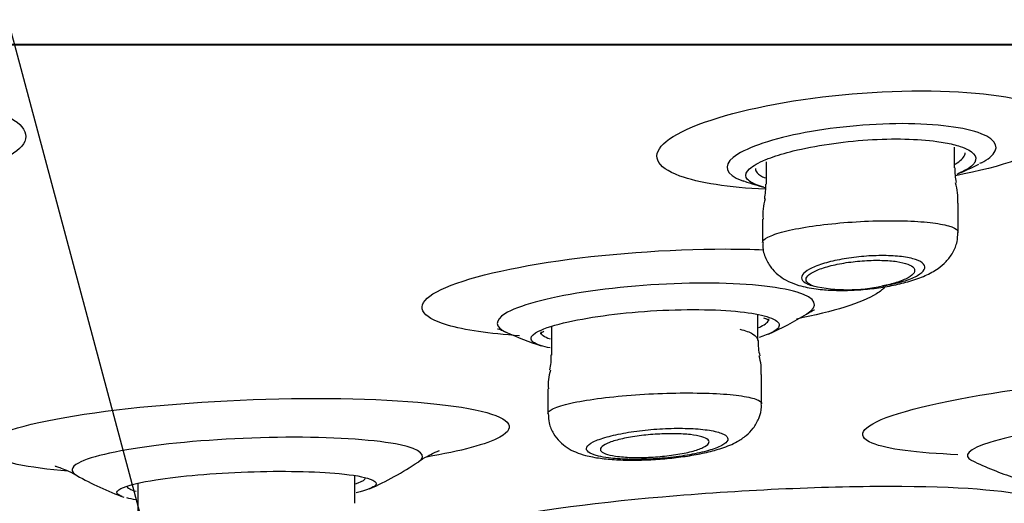
# Model space of a CAD drawing. Units: millimetres. Extents: x 6 to 291, y 5 to 413.
# Drawn here: x 169 to 172, y 269 to 270 of the extents above; entities that cross this region are included whole.
import ezdxf
from ezdxf.enums import TextEntityAlignment as Align

# ---------------------------------------------------------------- set-up
doc = ezdxf.new("R2010")
doc.units = ezdxf.units.MM
doc.layers.add('Layer1', color=7, linetype='Continuous')
doc.layers.add('Layer3', color=7, linetype='Continuous')
doc.styles.add('SEACAD_Arial', font='arial.ttf')
doc.dimstyles.new('TPI_1_2', dxfattribs={"dimtxt": 6, "dimasz": 6, "dimexe": 3, "dimexo": 0, "dimgap": 1.5, "dimtad": 0, "dimtih": 1, "dimtoh": 1, "dimdec": 0, "dimlfac": 2, "dimtxsty": 'SEACAD_Arial', "dimblk1": '_SE_FILLED', "dimblk2": '_SE_FILLED', "dimsah": 1, "dimcen": 3, "dimadec": 0, "dimazin": 0, "dimtfac": 0.7, "dimtdec": 3, "dimtofl": 0, "dimtmove": 0, "dimatfit": 3, "dimfxl": 1, "dimtolj": 1, "dimarcsym": 0})

# ---------------------------------------------------------------- blocks, each defined once
blk = doc.blocks.new('DMBLK21')
at = {"layer": 'Layer3', "linetype": 'Continuous'}
for points in [[(155.6002, 254.6246), (161.5292, 253.2656), (156.3615, 256.474)], [(178.7659, 256.474), (173.5981, 253.2656), (179.5271, 254.6246)]]:
    blk.add_hatch(color=7, dxfattribs=at).paths.add_polyline_path(points)
at = {"layer": 'Layer3', "color": 7, "linetype": 'Continuous'}
for p, q in [((167.4774, 275.4644), (160.7528, 250.3678)), ((167.6499, 275.4644), (174.3746, 250.3678)), ((185.3593, 260.7227), (205.342, 260.7227))]:
    blk.add_line(p, q, dxfattribs=at)
for start, end in [(285, 319.75275), (225.51073, 255)]:
    blk.add_arc((167.5637, 275.7864), 23.3152, start, end, dxfattribs=at)
at = {"layer": 'Layer3', "color": 7, "linetype": 'Continuous', "style": 'SEACAD_Arial'}
blk.add_text('30°', height=6, dxfattribs=at).set_placement((190.4593, 268.2227), align=Align.TOP_LEFT)
blk = doc.blocks.new('_SE_FILLED')
at = {"color": 0}
blk.add_line((0, 0), (-1, 0), dxfattribs=at)
blk.add_solid([(0, 0), (-1, -0.1665), (-1, 0.1665), (0, 0)], dxfattribs=at)

msp = doc.modelspace()

# ---------------------------------------------------------------- linework, layer by layer
at = {"layer": 'Layer1', "color": 7}
msp.add_line((180.1588, 269.5736), (154.9685, 269.5736), dxfattribs=at)
at = {"layer": 'Layer1', "color": 7, "linetype": 'Continuous'}
for p, q in [((154.9685, 269.5736), (180.1588, 269.5736)), ((154.9774, 269.5728), (180.1499, 269.5728)), ((171.3922, 269.2897), (171.3922, 269.3375)), ((170.9588, 269.3038), (170.9588, 269.2521)), ((171.4005, 269.1415), (171.4005, 269.209)), ((170.9505, 269.172), (170.9505, 269.1178)), ((170.9398, 268.8927), (170.9398, 268.9521)), ((170.4648, 268.9256), (170.4648, 268.8592)), ((170.9481, 268.7471), (170.9481, 268.8146)), ((170.4565, 268.7815), (170.4565, 268.7252)), ((170.0123, 268.5181), (170.0123, 268.5817)), ((169.5123, 268.5642), (169.5123, 268.4963))]:
    msp.add_line(p, q, dxfattribs=at)
for centre, radius, start, end in [((171.0798, 270.6029), 1.3539, 285.9059, 286.0736), ((171.5205, 269.2835), 0.1275, 177.107, 192.2876), ((171.1312, 269.9226), 0.7, 292.4492, 296.9474), ((171.0798, 270.6029), 1.3539, 262.5701, 262.7154), ((171.1312, 269.9226), 0.7, 251.4649, 255.4978), ((171.2715, 269.2191), 0.1285, 355.4993, 16.5725), ((170.6881, 269.2573), 0.2701, 351.8424, 358.9313), ((171.0842, 269.1818), 0.1331, 163.9127, 184.2051), ((171.1469, 269.389), 0.3794, 257.8546, 282.1454), ((170.6673, 269.578), 0.7333, 293.8901, 301.5744), ((170.6673, 269.578), 0.7333, 245.2621, 251.9947), ((171.0328, 268.8849), 0.0926, 175.1719, 197.1934), ((170.3503, 268.8521), 0.1138, 346.1407, 3.7299), ((170.8402, 268.8248), 0.1074, 354.5007, 17.6646), ((170.5684, 268.7912), 0.1114, 162.7206, 184.9979), ((169.7396, 269.2358), 0.75, 294.0841, 303.8585), ((171.7675, 269.306), 0.7667, 244.1201, 252.0029), ((169.7396, 269.2358), 0.75, 240.6465, 249.759)]:
    msp.add_arc(centre, radius, start, end, dxfattribs=at)
for points, knots in [([(168.833, 269.4673), (168.9565, 269.4673), (169.0721, 269.4543), (169.2267, 269.4109), (169.2647, 269.3806), (169.2399, 269.3211), (169.1781, 269.292), (169.058, 269.266), (169.032, 269.2614), (169.0046, 269.2573)], [0, 0, 0, 0, 0.307584, 0.307584, 0.615168, 0.615168, 0.922751, 0.922751, 1, 1, 1, 1]), ([(170.9567, 269.2406), (170.8734, 269.2446), (170.8032, 269.2553), (170.7035, 269.2916), (170.6916, 269.3206), (170.7657, 269.3808), (170.8503, 269.4108), (171.0671, 269.4543), (171.1981, 269.4673), (171.3162, 269.4673)], [0, 0, 0, 0, 0.2044, 0.2044, 0.4696, 0.4696, 0.7348, 0.7348, 1, 1, 1, 1]), ([(171.3162, 269.4673), (171.4344, 269.4673), (171.5346, 269.4543), (171.6472, 269.4109), (171.6586, 269.3806), (171.5855, 269.3214), (171.5027, 269.2925), (171.3944, 269.2718)], [0, 0, 0, 0, 0.334275, 0.334275, 0.66855, 0.66855, 1, 1, 1, 1]), ([(171.2721, 269.3916), (171.1937, 269.3916), (171.1069, 269.3829), (170.9635, 269.3539), (170.9075, 269.3338), (170.8586, 269.2943), (170.8652, 269.275), (170.904, 269.2605), (170.9056, 269.26), (170.9072, 269.2595)], [0, 0, 0, 0, 0.328937, 0.328937, 0.657874, 0.657874, 0.986812, 0.986812, 1, 1, 1, 1]), ([(171.454, 269.3015), (171.4617, 269.3056), (171.4683, 269.3098), (171.4982, 269.3339), (171.4908, 269.3539), (171.4169, 269.3829), (171.3506, 269.3916), (171.2721, 269.3916)], [0, 0, 0, 0, 0.094688, 0.094688, 0.547344, 0.547344, 1, 1, 1, 1]), ([(170.9692, 269.3133), (170.9842, 269.3187), (171.0018, 269.324), (171.0212, 269.3288), (171.0458, 269.3349), (171.074, 269.3404), (171.1034, 269.3447), (171.132, 269.349), (171.1627, 269.3522), (171.1927, 269.3542), (171.2219, 269.3561), (171.2512, 269.3568), (171.2782, 269.3562), (171.3047, 269.3556), (171.3297, 269.3537), (171.3512, 269.3508), (171.3651, 269.3489), (171.3778, 269.3466), (171.3888, 269.3439)], [0, 0, 0, 0, 0.151101, 0.151101, 0.151101, 0.34197, 0.34197, 0.34197, 0.527948, 0.527948, 0.527948, 0.708263, 0.708263, 0.708263, 0.885289, 0.885289, 0.885289, 1, 1, 1, 1]), ([(171.3888, 269.3439), (171.3949, 269.3424), (171.4005, 269.3408), (171.4056, 269.3391), (171.4202, 269.3342), (171.4307, 269.3284), (171.4362, 269.3222), (171.4418, 269.316), (171.4427, 269.3093), (171.4389, 269.3026)], [0, 0, 0, 0, 0.147803, 0.147803, 0.147803, 0.574219, 0.574219, 0.574219, 1, 1, 1, 1]), ([(171.3937, 269.2987), (171.3953, 269.2996), (171.3968, 269.3005), (171.3982, 269.3014), (171.409, 269.3082), (171.4153, 269.3153), (171.4168, 269.3221), (171.417, 269.3229), (171.4171, 269.3237), (171.4171, 269.3245)], [0, 0, 0, 0, 0.107766, 0.107766, 0.107766, 0.906184, 0.906184, 0.906184, 1, 1, 1, 1]), ([(170.9531, 269.2457), (170.9462, 269.2475), (170.9401, 269.2494), (170.935, 269.2515), (170.9229, 269.2563), (170.9154, 269.2619), (170.9129, 269.2679), (170.9104, 269.2741), (170.9129, 269.2808), (170.9203, 269.2876), (170.9279, 269.2946), (170.9406, 269.3019), (170.9576, 269.3088), (170.9612, 269.3103), (170.9651, 269.3118), (170.9692, 269.3133)], [0, 0, 0, 0, 0.116293, 0.116293, 0.116293, 0.385762, 0.385762, 0.385762, 0.659723, 0.659723, 0.659723, 0.939216, 0.939216, 0.939216, 1, 1, 1, 1]), ([(171.4389, 269.3026), (171.4388, 269.3024), (171.4386, 269.3022), (171.4385, 269.302), (171.4342, 269.2949), (171.4245, 269.2877), (171.4103, 269.2809), (171.4072, 269.2794), (171.4039, 269.2779), (171.4004, 269.2765)], [0, 0, 0, 0, 0.024022, 0.024022, 0.024022, 0.826117, 0.826117, 0.826117, 1, 1, 1, 1]), ([(170.9339, 269.2882), (170.9339, 269.2847), (170.9353, 269.2814), (170.9381, 269.2782), (170.9417, 269.2742), (170.9478, 269.2703), (170.9561, 269.2669)], [0, 0, 0, 0, 0.43471, 0.43471, 0.43471, 1, 1, 1, 1]), ([(170.9505, 269.1178), (170.9505, 269.1218), (170.9547, 269.1261), (170.9629, 269.1304), (170.9712, 269.1348), (170.9839, 269.1392), (170.9999, 269.1433), (171.0158, 269.1474), (171.0356, 269.1513), (171.0574, 269.1547), (171.079, 269.158), (171.1034, 269.1609), (171.1284, 269.1631), (171.153, 269.1653), (171.1789, 269.1669), (171.204, 269.1677), (171.2288, 269.1685), (171.2533, 269.1686), (171.2757, 269.1679), (171.2979, 269.1673), (171.3185, 269.166), (171.3359, 269.164), (171.3533, 269.162), (171.3679, 269.1594), (171.3786, 269.1563), (171.3894, 269.1532), (171.3964, 269.1495), (171.3991, 269.1456), (171.4, 269.1443), (171.4005, 269.143), (171.4005, 269.1416)], [0, 0, 0, 0, 0.106798, 0.106798, 0.106798, 0.216413, 0.216413, 0.216413, 0.326032, 0.326032, 0.326032, 0.434657, 0.434657, 0.434657, 0.541735, 0.541735, 0.541735, 0.647426, 0.647426, 0.647426, 0.752502, 0.752502, 0.752502, 0.857976, 0.857976, 0.857976, 0.964677, 0.964677, 0.964677, 1, 1, 1, 1]), ([(171.0735, 269.0114), (171.0805, 269.0106), (171.0972, 269.0087), (171.1306, 269.0074), (171.1712, 269.0087), (171.2129, 269.0129), (171.253, 269.0196), (171.2911, 269.029), (171.3249, 269.041), (171.3517, 269.0555), (171.3732, 269.0734), (171.389, 269.0941), (171.3991, 269.1182), (171.3996, 269.1335), (171.3997, 269.1413)], [0, 0, 0, 0, 0.05154, 0.144446, 0.24109, 0.336418, 0.432046, 0.53104, 0.638597, 0.739756, 0.80896, 0.878232, 0.947259, 1, 1, 1, 1]), ([(170.3913, 268.9033), (170.3217, 268.9082), (170.2641, 268.9167), (170.1614, 268.9466), (170.1491, 268.9731), (170.2346, 269.0264), (170.3312, 269.0532), (170.5828, 269.092), (170.7328, 269.1032), (170.8962, 269.1032), (170.9254, 269.1026), (170.9533, 269.1015)], [0, 0, 0, 0, 0.1589902, 0.1589902, 0.4196799, 0.4196799, 0.6803695, 0.6803695, 0.9410592, 0.9410592, 1, 1, 1, 1]), ([(170.9516, 269.1179), (170.9513, 269.1135), (170.9505, 269.1006), (170.9581, 269.0781), (170.9724, 269.056), (170.9906, 269.0395), (171.0111, 269.0275), (171.0383, 269.0173), (171.0589, 269.0137), (171.0735, 269.0114)], [0, 0, 0, 0, 0.061137, 0.209885, 0.344471, 0.473731, 0.606873, 0.76414, 1, 1, 1, 1]), ([(171.2267, 269.0182), (171.231, 269.0189), (171.2353, 269.0197), (171.2395, 269.0205), (171.2537, 269.0233), (171.267, 269.0267), (171.2783, 269.0303), (171.29, 269.0341), (171.3, 269.0382), (171.3074, 269.0425), (171.3151, 269.0468), (171.3203, 269.0514), (171.3227, 269.0558), (171.3251, 269.0602), (171.3246, 269.0646), (171.3212, 269.0685), (171.3179, 269.0724), (171.3116, 269.076), (171.3028, 269.0789), (171.2943, 269.0817), (171.2832, 269.0841), (171.2705, 269.0856), (171.2582, 269.0871), (171.2439, 269.0879), (171.229, 269.088), (171.2145, 269.0881), (171.1989, 269.0875), (171.1836, 269.0863), (171.1683, 269.085), (171.1528, 269.0831), (171.1384, 269.0806), (171.1237, 269.0781), (171.1097, 269.0751), (171.0974, 269.0716), (171.0848, 269.0681), (171.0736, 269.0642), (171.0648, 269.06), (171.0558, 269.0558), (171.0489, 269.0513), (171.0449, 269.0469), (171.0407, 269.0425), (171.0394, 269.038), (171.041, 269.0338), (171.0426, 269.0297), (171.0471, 269.0259), (171.0543, 269.0226), (171.0579, 269.021), (171.0622, 269.0195), (171.0671, 269.0182)], [0, 0, 0, 0, 0.019023, 0.019023, 0.019023, 0.084434, 0.084434, 0.084434, 0.15214, 0.15214, 0.15214, 0.221936, 0.221936, 0.221936, 0.292674, 0.292674, 0.292674, 0.362668, 0.362668, 0.362668, 0.430519, 0.430519, 0.430519, 0.495883, 0.495883, 0.495883, 0.559586, 0.559586, 0.559586, 0.623104, 0.623104, 0.623104, 0.687897, 0.687897, 0.687897, 0.754894, 0.754894, 0.754894, 0.824163, 0.824163, 0.824163, 0.894788, 0.894788, 0.894788, 0.965156, 0.965156, 0.965156, 1, 1, 1, 1]), ([(171.0671, 269.0182), (171.0648, 269.019), (171.0628, 269.0198), (171.061, 269.0207), (171.0555, 269.0235), (171.052, 269.0268), (171.0509, 269.0302), (171.0498, 269.0338), (171.0511, 269.0376), (171.0547, 269.0414), (171.0584, 269.0453), (171.0646, 269.0493), (171.0729, 269.0531), (171.0811, 269.0569), (171.0917, 269.0605), (171.1037, 269.0637), (171.1155, 269.0668), (171.129, 269.0696), (171.143, 269.0718), (171.1566, 269.0739), (171.1711, 269.0754), (171.1853, 269.0763), (171.1989, 269.0772), (171.2127, 269.0775), (171.2253, 269.0771), (171.2377, 269.0768), (171.2493, 269.0758), (171.2593, 269.0743), (171.2693, 269.0728), (171.2779, 269.0707), (171.2845, 269.0683), (171.2912, 269.0657), (171.2959, 269.0627), (171.2984, 269.0595), (171.301, 269.0561), (171.3012, 269.0524), (171.299, 269.0487), (171.2968, 269.0448), (171.2921, 269.0408), (171.2852, 269.037), (171.2783, 269.0331), (171.269, 269.0293), (171.258, 269.0259), (171.2487, 269.0231), (171.2381, 269.0204), (171.2267, 269.0182)], [0, 0, 0, 0, 0.022125, 0.022125, 0.022125, 0.091729, 0.091729, 0.091729, 0.163136, 0.163136, 0.163136, 0.236364, 0.236364, 0.236364, 0.309962, 0.309962, 0.309962, 0.38221, 0.38221, 0.38221, 0.452005, 0.452005, 0.452005, 0.519447, 0.519447, 0.519447, 0.585693, 0.585693, 0.585693, 0.652312, 0.652312, 0.652312, 0.720653, 0.720653, 0.720653, 0.79138, 0.79138, 0.79138, 0.864199, 0.864199, 0.864199, 0.937863, 0.937863, 0.937863, 1, 1, 1, 1]), ([(171.052, 268.9537), (171.0522, 268.9538), (171.0524, 268.9539), (171.0818, 268.9722), (171.0741, 268.9905), (170.9864, 269.017), (170.9081, 269.0247), (170.7263, 269.0247), (170.6232, 269.0169), (170.4536, 268.9907), (170.3871, 268.9725), (170.333, 268.9389), (170.3344, 268.9241), (170.3599, 268.9122)], [0, 0, 0, 0, 0.001193, 0.001193, 0.208215, 0.208215, 0.415237, 0.415237, 0.622259, 0.622259, 0.82928, 0.82928, 1, 1, 1, 1]), ([(171.2321, 269.0165), (171.228, 269.011), (171.2214, 269.0055), (171.1792, 268.9791), (171.1136, 268.9588), (171.0282, 268.942)], [0, 0, 0, 0, 0.211777, 0.211777, 1, 1, 1, 1]), ([(170.4347, 268.914), (170.4494, 268.9214), (170.473, 268.9289), (170.5567, 268.9475), (170.6311, 268.9572), (170.7824, 268.9656), (170.8568, 268.9642), (170.9327, 268.9547), (170.9519, 268.9506), (170.9654, 268.9459)], [0, 0, 0, 0, 0.190405, 0.190405, 0.519331, 0.519331, 0.848258, 0.848258, 1, 1, 1, 1]), ([(171.0514, 268.953), (171.0545, 268.955), (171.0617, 268.9595), (171.0681, 268.9625), (171.0697, 268.9632), (171.0697, 268.9632)], [0, 0, 0, 0, 0.233837, 0.64966, 1, 1, 1, 1]), ([(170.9416, 268.9224), (170.9434, 268.9232), (170.9452, 268.9241), (170.9468, 268.9249), (170.9576, 268.9303), (170.9638, 268.936), (170.9647, 268.9413), (170.9647, 268.9416), (170.9648, 268.942), (170.9648, 268.9423)], [0, 0, 0, 0, 0.124803, 0.124803, 0.124803, 0.951374, 0.951374, 0.951374, 1, 1, 1, 1]), ([(170.9524, 268.9446), (170.9559, 268.9434), (170.9629, 268.9412), (170.9661, 268.9382), (170.966, 268.9384), (170.966, 268.9385)], [0, 0, 0, 0, 0.362886, 0.892332, 1, 1, 1, 1]), ([(170.9654, 268.9459), (170.9812, 268.9404), (170.9894, 268.934), (170.9886, 268.9257), (170.988, 268.9242), (170.9871, 268.9227)], [0, 0, 0, 0, 0.818945, 0.818945, 1, 1, 1, 1]), ([(170.3404, 268.9198), (170.3404, 268.9198), (170.3406, 268.9198), (170.3439, 268.9187), (170.3521, 268.916), (170.359, 268.9125), (170.3605, 268.9118)], [0, 0, 0, 0, 0.025095, 0.464766, 0.905601, 1, 1, 1, 1]), ([(170.8984, 268.9186), (170.9108, 268.9156), (170.9207, 268.912), (170.9276, 268.9081), (170.9357, 268.9034), (170.9398, 268.8982), (170.9398, 268.8927)], [0, 0, 0, 0, 0.460423, 0.460423, 0.460423, 1, 1, 1, 1]), ([(170.4397, 268.881), (170.4245, 268.8859), (170.4168, 268.8918), (170.4181, 268.9032), (170.4241, 268.9085), (170.4347, 268.914)], [0, 0, 0, 0, 0.556968, 0.556968, 1, 1, 1, 1]), ([(170.4389, 268.9084), (170.4389, 268.9084), (170.4395, 268.9099), (170.4441, 268.9122), (170.4473, 268.9141)], [0, 0, 0, 0, 0.404501, 1, 1, 1, 1]), ([(170.4398, 268.9129), (170.4398, 268.9098), (170.4416, 268.9067), (170.4454, 268.9039), (170.449, 268.9012), (170.4544, 268.8987), (170.4614, 268.8963)], [0, 0, 0, 0, 0.511395, 0.511395, 0.511395, 1, 1, 1, 1]), ([(171.4001, 268.6299), (171.3061, 268.6336), (171.2358, 268.6428), (171.1594, 268.6741), (171.1808, 268.6992), (171.3457, 268.7505), (171.4862, 268.7758), (171.8046, 268.8121), (171.9808, 268.8228), (172.1259, 268.8228)], [0, 0, 0, 0, 0.2007334, 0.2007334, 0.4671556, 0.4671556, 0.7335778, 0.7335778, 1, 1, 1, 1]), ([(169.3524, 268.5916), (169.3059, 268.5958), (169.266, 268.6012), (169.1572, 268.624), (169.1363, 268.6471), (169.2207, 268.6933), (169.3246, 268.7164), (169.6029, 268.7497), (169.7715, 268.7593), (170.0762, 268.7593), (170.2111, 268.7496), (170.3669, 268.7168), (170.3884, 268.6937), (170.3163, 268.6541), (170.2565, 268.6381), (170.1767, 268.6244)], [0, 0, 0, 0, 0.0654986, 0.0654986, 0.2295946, 0.2295946, 0.3936905, 0.3936905, 0.5577865, 0.5577865, 0.7218825, 0.7218825, 0.8859784, 0.8859784, 1, 1, 1, 1]), ([(170.4565, 268.725), (170.4565, 268.7273), (170.4581, 268.7296), (170.4613, 268.7319), (170.4667, 268.7359), (170.477, 268.74), (170.4912, 268.744), (170.5054, 268.7479), (170.524, 268.7518), (170.5455, 268.7552), (170.5669, 268.7586), (170.5917, 268.7618), (170.6178, 268.7643), (170.6438, 268.7668), (170.6717, 268.7688), (170.6994, 268.7701), (170.7268, 268.7714), (170.7547, 268.772), (170.7807, 268.772), (170.8065, 268.7719), (170.8312, 268.7712), (170.8528, 268.7699), (170.8743, 268.7686), (170.8932, 268.7666), (170.9081, 268.7641), (170.923, 268.7616), (170.9342, 268.7585), (170.9408, 268.7552), (170.9457, 268.7527), (170.9481, 268.75), (170.9481, 268.7472)], [0, 0, 0, 0, 0.063419, 0.063419, 0.063419, 0.172119, 0.172119, 0.172119, 0.281133, 0.281133, 0.281133, 0.389709, 0.389709, 0.389709, 0.497283, 0.497283, 0.497283, 0.603746, 0.603746, 0.603746, 0.70949, 0.70949, 0.70949, 0.815215, 0.815215, 0.815215, 0.92162, 0.92162, 0.92162, 1, 1, 1, 1]), ([(170.5593, 268.6246), (170.5658, 268.6235), (170.5817, 268.6207), (170.6139, 268.6178), (170.655, 268.6169), (170.6986, 268.6183), (170.7418, 268.6218), (170.7835, 268.6274), (170.8225, 268.6349), (170.8592, 268.645), (170.8882, 268.6569), (170.9121, 268.6725), (170.9298, 268.6904), (170.9425, 268.7129), (170.9487, 268.7337), (170.9476, 268.7446), (170.9473, 268.7472)], [0, 0, 0, 0, 0.046228, 0.131175, 0.219281, 0.304141, 0.387749, 0.47183, 0.558285, 0.648305, 0.752045, 0.816848, 0.871347, 0.927468, 0.984974, 1, 1, 1, 1]), ([(170.4572, 268.7249), (170.4574, 268.7167), (170.4581, 268.7014), (170.4682, 268.6783), (170.4832, 268.6593), (170.5011, 268.6452), (170.5212, 268.6349), (170.5407, 268.6286), (170.5534, 268.6258), (170.5593, 268.6246)], [0, 0, 0, 0, 0.125086, 0.27646, 0.415389, 0.553626, 0.702962, 0.882186, 1, 1, 1, 1]), ([(172.0145, 268.7196), (171.9235, 268.7196), (171.8131, 268.7129), (171.6136, 268.6901), (171.5251, 268.6741), (171.4247, 268.643), (171.4092, 268.6278), (171.4321, 268.6166)], [0, 0, 0, 0, 0.338138, 0.338138, 0.676276, 0.676276, 1, 1, 1, 1]), ([(170.5959, 268.6225), (170.6088, 268.6208), (170.624, 268.6197), (170.6403, 268.6193), (170.6565, 268.6189), (170.6742, 268.6191), (170.692, 268.6199), (170.7097, 268.6208), (170.7279, 268.6223), (170.7451, 268.6243), (170.7625, 268.6263), (170.7793, 268.6289), (170.7943, 268.6319), (170.8097, 268.6349), (170.8235, 268.6384), (170.8347, 268.6421), (170.8462, 268.6459), (170.8554, 268.65), (170.8615, 268.654), (170.8676, 268.6581), (170.8708, 268.6622), (170.8707, 268.6661), (170.8705, 268.67), (170.8671, 268.6738), (170.8606, 268.677), (170.8542, 268.6802), (170.8446, 268.6831), (170.8325, 268.6853), (170.8208, 268.6874), (170.8064, 268.689), (170.7906, 268.6898), (170.7751, 268.6907), (170.7578, 268.6909), (170.7402, 268.6904), (170.7228, 268.69), (170.7045, 268.6888), (170.687, 268.6872), (170.6693, 268.6855), (170.6519, 268.6832), (170.636, 268.6804), (170.6199, 268.6776), (170.6049, 268.6744), (170.5924, 268.6708), (170.5795, 268.6672), (170.5687, 268.6633), (170.5609, 268.6593), (170.5529, 268.6553), (170.5478, 268.6511), (170.5459, 268.6471), (170.544, 268.6431), (170.5454, 268.6392), (170.55, 268.6357), (170.5545, 268.6322), (170.5623, 268.6291), (170.5728, 268.6266), (170.5794, 268.625), (170.5872, 268.6236), (170.5959, 268.6225)], [0, 0, 0, 0, 0.05198, 0.05198, 0.05198, 0.103978, 0.103978, 0.103978, 0.15578, 0.15578, 0.15578, 0.208068, 0.208068, 0.208068, 0.261439, 0.261439, 0.261439, 0.31606, 0.31606, 0.31606, 0.371576, 0.371576, 0.371576, 0.427205, 0.427205, 0.427205, 0.482072, 0.482072, 0.482072, 0.535646, 0.535646, 0.535646, 0.58801, 0.58801, 0.58801, 0.639789, 0.639789, 0.639789, 0.691821, 0.691821, 0.691821, 0.744819, 0.744819, 0.744819, 0.799094, 0.799094, 0.799094, 0.854426, 0.854426, 0.854426, 0.910112, 0.910112, 0.910112, 0.965261, 0.965261, 0.965261, 1, 1, 1, 1]), ([(170.1583, 268.6136), (170.1796, 268.628), (170.1649, 268.6421), (170.0636, 268.6636), (169.9742, 268.67), (169.7711, 268.67), (169.6579, 268.6635), (169.4746, 268.6416), (169.4044, 268.6263), (169.3576, 268.6008), (169.3567, 268.591), (169.3717, 268.5824)], [0, 0, 0, 0, 0.20456, 0.20456, 0.4233125, 0.4233125, 0.6420649, 0.6420649, 0.8608173, 0.8608173, 1, 1, 1, 1]), ([(170.6122, 268.6266), (170.6024, 268.628), (170.5944, 268.63), (170.5886, 268.6322), (170.5828, 268.6344), (170.5791, 268.637), (170.5778, 268.6398), (170.5765, 268.6426), (170.5777, 268.6457), (170.5811, 268.6488), (170.5845, 268.6519), (170.5905, 268.6551), (170.5984, 268.6581), (170.6064, 268.6611), (170.6166, 268.6641), (170.6282, 268.6666), (170.6396, 268.6692), (170.6528, 268.6715), (170.6666, 268.6733), (170.6801, 268.675), (170.6945, 268.6764), (170.7086, 268.6772), (170.7224, 268.678), (170.7363, 268.6783), (170.7492, 268.6781), (170.7619, 268.6779), (170.7738, 268.6772), (170.7842, 268.676), (170.7945, 268.6749), (170.8034, 268.6732), (170.8103, 268.6712), (170.8172, 268.6692), (170.8222, 268.6668), (170.8249, 268.6642), (170.8276, 268.6615), (170.828, 268.6585), (170.8261, 268.6555), (170.8241, 268.6525), (170.8197, 268.6493), (170.8131, 268.6462), (170.8064, 268.6431), (170.7974, 268.6401), (170.7868, 268.6373), (170.7763, 268.6346), (170.7639, 268.6321), (170.7506, 268.63), (170.7376, 268.628), (170.7233, 268.6264), (170.7091, 268.6252), (170.6953, 268.6241), (170.681, 268.6235), (170.6676, 268.6234), (170.6544, 268.6233), (170.6417, 268.6237), (170.6305, 268.6246), (170.6239, 268.6251), (170.6177, 268.6258), (170.6122, 268.6266)], [0, 0, 0, 0, 0.053573, 0.053573, 0.053573, 0.107085, 0.107085, 0.107085, 0.161503, 0.161503, 0.161503, 0.216868, 0.216868, 0.216868, 0.272464, 0.272464, 0.272464, 0.327435, 0.327435, 0.327435, 0.381201, 0.381201, 0.381201, 0.433754, 0.433754, 0.433754, 0.485631, 0.485631, 0.485631, 0.537635, 0.537635, 0.537635, 0.590488, 0.590488, 0.590488, 0.644559, 0.644559, 0.644559, 0.699713, 0.699713, 0.699713, 0.75533, 0.75533, 0.75533, 0.810551, 0.810551, 0.810551, 0.864692, 0.864692, 0.864692, 0.917579, 0.917579, 0.917579, 0.969606, 0.969606, 0.969606, 1, 1, 1, 1]), ([(170.1575, 268.6128), (170.1594, 268.6142), (170.1683, 268.6207), (170.1834, 268.6289), (170.198, 268.6361), (170.2049, 268.6387), (170.2061, 268.6391), (170.2061, 268.6392)], [0, 0, 0, 0, 0.060888, 0.326086, 0.578917, 0.820512, 1, 1, 1, 1]), ([(169.3221, 268.6039), (169.3221, 268.6039), (169.3235, 268.6035), (169.3315, 268.6011), (169.3473, 268.5946), (169.3624, 268.5879), (169.3709, 268.5826), (169.3718, 268.582)], [0, 0, 0, 0, 0.19692, 0.457063, 0.712248, 0.974145, 1, 1, 1, 1]), ([(169.4795, 268.5547), (169.4943, 268.5607), (169.5198, 268.5667), (169.6091, 268.5808), (169.6866, 268.5876), (169.8444, 268.5931), (169.9218, 268.5916), (170.0087, 268.5833), (170.0329, 268.579), (170.047, 268.5739)], [0, 0, 0, 0, 0.1909076, 0.1909076, 0.502625, 0.502625, 0.8143424, 0.8143424, 1, 1, 1, 1]), ([(170.0142, 268.5632), (170.0163, 268.5639), (170.0182, 268.5645), (170.02, 268.5652), (170.0297, 268.5689), (170.0355, 268.5728), (170.0369, 268.5765)], [0, 0, 0, 0, 0.1536539, 0.1536539, 0.1536539, 1, 1, 1, 1]), ([(169.4767, 268.5335), (169.4684, 268.5365), (169.4642, 268.5399), (169.4649, 268.547), (169.4701, 268.5508), (169.4795, 268.5547)], [0, 0, 0, 0, 0.495646, 0.495646, 1, 1, 1, 1]), ([(169.4873, 268.5586), (169.4872, 268.556), (169.4894, 268.5535), (169.4938, 268.5511), (169.4973, 268.5493), (169.5023, 268.5475), (169.5086, 268.5458)], [0, 0, 0, 0, 0.555249, 0.555249, 0.555249, 1, 1, 1, 1]), ([(170.047, 268.5739), (170.0565, 268.5705), (170.0614, 268.5668), (170.061, 268.5619), (170.0606, 268.561), (170.0598, 268.56)], [0, 0, 0, 0, 0.799214, 0.799214, 1, 1, 1, 1]), ([(170.4364, 268.3951), (170.3418, 268.3985), (170.2713, 268.4062), (170.1904, 268.4322), (170.2141, 268.4535), (170.394, 268.4969), (170.547, 268.5181), (170.8933, 268.5484), (171.0848, 268.5574), (171.2423, 268.5574)], [0, 0, 0, 0, 0.192825, 0.192825, 0.461883, 0.461883, 0.730942, 0.730942, 1, 1, 1, 1]), ([(171.2423, 268.5574), (171.3999, 268.5574), (171.5169, 268.5485), (171.5641, 268.5332), (171.5643, 268.5331), (171.5646, 268.5331)], [0, 0, 0, 0, 0.994559, 0.994559, 1, 1, 1, 1])]:
    msp.add_open_spline(points, degree=3, knots=knots, dxfattribs=at)
for points in [[(170.9871, 268.9227), (170.9821, 268.9151), (170.9668, 268.9072), (170.9426, 268.8999)], [(170.4616, 268.8755), (170.4531, 268.8771), (170.4458, 268.879), (170.4397, 268.881)], [(170.0598, 268.56), (170.0555, 268.5541), (170.04, 268.5481), (170.015, 268.5425)], [(169.5091, 268.526), (169.5005, 268.5273), (169.4932, 268.5288), (169.487, 268.5304)]]:
    msp.add_open_spline(points, degree=3, dxfattribs=at)

# ---------------------------------------------------------------- dimensions: what is measured, and where the dimension line sits
at = {"layer": 'Layer3', "color": 7, "linetype": 'Continuous'}
dim = msp.add_angular_dim_2l(base=(167.5637, 252.4711), line1=((167.5637, 275.7864), (167.4774, 275.4644)), line2=((167.5637, 275.7864), (167.6499, 275.4644)), text='\\A1;<>', dimstyle='TPI_1_2', dxfattribs=at)
dim.commit()
dim.dimension.update_dxf_attribs({"geometry": 'DMBLK21', "text_midpoint": (185.3593, 260.7227), "dimtype": 162})

doc.saveas('drawing.dxf')
